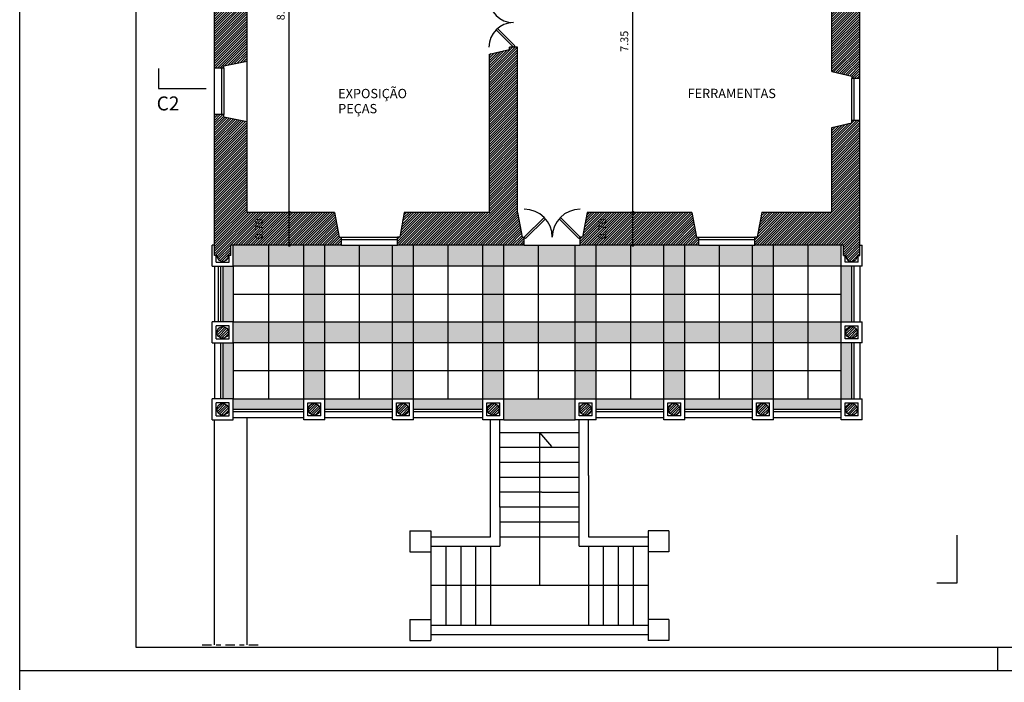
# Model space of a CAD drawing. Extents: x -576 to -518, y 132 to 526.
# Drawn here: x -576 to -555, y 429 to 443 of the extents above; entities that cross this region are included whole.
import ezdxf

# ---------------------------------------------------------------- set-up
doc = ezdxf.new("R2010")
doc.units = 0
doc.header["$LTSCALE"] = 0.4
doc.header["$MEASUREMENT"] = 0
doc.header["$PDMODE"] = 2
doc.linetypes.add('DASHDOT', pattern=[1, 0.5, -0.25, 0, -0.25])
doc.layers.get('0').update_dxf_attribs({"linetype": 'CONTINUOUS'})
doc.layers.get('DEFPOINTS').update_dxf_attribs({"linetype": 'CONTINUOUS'})
for name, color, linetype in [('010', 8, 'CONTINUOUS'), ('017', 7, 'CONTINUOUS'), ('025', 1, 'CONTINUOUS'), ('035', 3, 'CONTINUOUS'), ('050', 2, 'CONTINUOUS'), ('060', 5, 'CONTINUOUS'), ('COTAS', 7, 'CONTINUOUS'), ('P3D', 7, 'CONTINUOUS')]:
    doc.layers.add(name, color=color, linetype=linetype)
doc.styles.add('ROMANS', font='romans')
doc.dimstyles.new('NVMART', dxfattribs={"dimscale": 0, "dimtxt": 0.17, "dimasz": 0.07, "dimexe": 0.25, "dimexo": 0.25, "dimgap": 0.1, "dimtad": 1, "dimzin": 1, "dimdsep": 46, "dimtxsty": 'ROMANS', "dimblk1": 'DOT', "dimblk2": 'DOT', "dimsah": 1, "dimcen": 2.5, "dimclrt": 1, "dimadec": 0, "dimazin": 0, "dimtfac": 1, "dimtmove": 2, "dimatfit": 3, "dimldrblk": 'DOT', "dimfxl": 1, "dimtolj": 1, "dimarcsym": 0})
pattern_1 = [(45, (-562.161657, 452.747258), (-0.026516504, 0.026516504), [])]
pattern_2 = [(0, (-554.682822, 513.30279), (0.015625, 0.03125), [0, -0.03125])]

# ---------------------------------------------------------------- blocks, each defined once
blk = doc.blocks.new('_DOT')
at = {"color": 0, "linetype": 'ByBlock'}
blk.add_line((-0.5, 0), (-1, 0), dxfattribs=at)
at = {"color": 0, "linetype": 'ByBlock', "const_width": 0.5}
blk.add_lwpolyline([(-0.25, 0, 1), (0.25, 0, 1)], format="xyb", close=True, dxfattribs=at)
blk = doc.blocks.new('*D442')
at = {"layer": 'COTAS', "color": 0, "lineweight": -2, "transparency": 16777216}
blk.add_line((-563.006, 438.406), (-563.006, 438.966), dxfattribs=at)
at = {"layer": 'DEFPOINTS', "color": 0, "transparency": 16777216}
for p in [(-563.006, 439.036), (-563.006, 439.036), (-563.006, 438.336)]:
    blk.add_point(p, dxfattribs=at)
at = {"layer": 'COTAS', "color": 0, "lineweight": -2, "transparency": 16777216, "xscale": 0.07, "yscale": 0.07, "zscale": 0.07}
for p, rotation in [((-563.006, 439.036), 90), ((-563.006, 438.336), 270)]:
    blk.add_blockref('_DOT', p, dxfattribs=dict(at, rotation=rotation))
at = {"layer": 'COTAS', "color": 1, "transparency": 16777216, "insert": (-563.661, 438.686), "char_height": 0.17, "attachment_point": 5, "rotation": 90, "style": 'ROMANS'}
blk.add_mtext('\\A1;0.70', dxfattribs=at)
blk = doc.blocks.new('*D443')
at = {"layer": 'COTAS', "color": 0, "lineweight": -2, "transparency": 16777216}
blk.add_line((-570.382, 438.406), (-570.382, 438.966), dxfattribs=at)
at = {"layer": 'DEFPOINTS', "color": 0, "transparency": 16777216}
for p in [(-570.382, 439.036), (-570.382, 439.036), (-570.382, 438.336)]:
    blk.add_point(p, dxfattribs=at)
at = {"layer": 'COTAS', "color": 0, "lineweight": -2, "transparency": 16777216, "xscale": 0.07, "yscale": 0.07, "zscale": 0.07}
for p, rotation in [((-570.382, 439.036), 90), ((-570.382, 438.336), 270)]:
    blk.add_blockref('_DOT', p, dxfattribs=dict(at, rotation=rotation))
at = {"layer": 'COTAS', "color": 1, "transparency": 16777216, "insert": (-571.037, 438.686), "char_height": 0.17, "attachment_point": 5, "rotation": 90, "style": 'ROMANS'}
blk.add_mtext('\\A1;0.70', dxfattribs=at)
blk = doc.blocks.new('*D450')
at = {"layer": 'COTAS', "color": 0, "lineweight": -2, "transparency": 16777216}
blk.add_line((-563.006, 439.106), (-563.006, 446.316), dxfattribs=at)
at = {"layer": 'DEFPOINTS', "color": 0, "transparency": 16777216}
for p in [(-563.006, 446.386), (-563.006, 446.386), (-563.006, 439.036)]:
    blk.add_point(p, dxfattribs=at)
at = {"layer": 'COTAS', "color": 0, "lineweight": -2, "transparency": 16777216, "xscale": 0.07, "yscale": 0.07, "zscale": 0.07}
for p, rotation in [((-563.006, 446.386), 90), ((-563.006, 439.036), 270)]:
    blk.add_blockref('_DOT', p, dxfattribs=dict(at, rotation=rotation))
at = {"layer": 'COTAS', "color": 1, "transparency": 16777216, "insert": (-563.191, 442.711), "char_height": 0.17, "attachment_point": 5, "rotation": 90, "style": 'ROMANS'}
blk.add_mtext('\\A1;7.35', dxfattribs=at)
blk = doc.blocks.new('*D453')
at = {"layer": 'COTAS', "color": 0, "lineweight": -2, "transparency": 16777216}
blk.add_line((-570.382, 439.106), (-570.382, 447.666), dxfattribs=at)
at = {"layer": 'DEFPOINTS', "color": 0, "transparency": 16777216}
for p in [(-570.382, 447.736), (-570.382, 447.736), (-570.382, 439.036)]:
    blk.add_point(p, dxfattribs=at)
at = {"layer": 'COTAS', "color": 0, "lineweight": -2, "transparency": 16777216, "xscale": 0.07, "yscale": 0.07, "zscale": 0.07}
for p, rotation in [((-570.382, 447.736), 90), ((-570.382, 439.036), 270)]:
    blk.add_blockref('_DOT', p, dxfattribs=dict(at, rotation=rotation))
at = {"layer": 'COTAS', "color": 1, "transparency": 16777216, "insert": (-570.567, 443.386), "char_height": 0.17, "attachment_point": 5, "rotation": 90, "style": 'ROMANS'}
blk.add_mtext('\\A1;8.70', dxfattribs=at)

msp = doc.modelspace()

# ---------------------------------------------------------------- hatches: boundary and pattern name
at = {"layer": '010'}
h = msp.add_hatch(dxfattribs=at)
h.set_pattern_fill('ANSI31', color=256, scale=0.3, style=0)
h.set_pattern_definition(pattern_1)
h.paths.add_polyline_path([(-571.287, 456.832), (-571.987, 456.832), (-571.987, 453.486), (-571.787, 453.486), (-571.787, 453.536), (-571.287, 453.636), (-566.087, 453.636), (-566.087, 451.106), (-565.487, 451.106), (-565.487, 452.836), (-558.737, 452.836), (-558.737, 451.486), (-557.837, 451.486), (-557.837, 451.636), (-558.137, 451.636), (-558.137, 456.832), (-558.737, 456.832), (-558.737, 453.636), (-563.287, 453.636), (-563.287, 454.386), (-565.487, 454.386), (-565.487, 456.832), (-566.087, 456.832), (-566.087, 454.386), (-571.287, 454.386)])
h.paths.add_polyline_path([(-563.287, 456.832), (-563.887, 456.832), (-563.887, 455.386), (-563.287, 455.386)], flags=17)
h.paths.add_polyline_path([(-558.137, 449.586), (-557.837, 449.586), (-557.837, 449.736), (-558.737, 449.736), (-558.737, 446.986), (-564.187, 446.986), (-564.187, 446.386), (-558.737, 446.386), (-558.737, 445.261), (-558.307, 445.161), (-558.307, 445.111), (-558.137, 445.111)])
h.paths.add_polyline_path([(-558.737, 442.061), (-558.307, 441.961), (-558.307, 441.911), (-558.137, 441.911), (-558.137, 444.211), (-558.307, 444.211), (-558.307, 444.161), (-558.737, 444.061)])
h.paths.add_polyline_path([(-558.137, 441.011), (-558.307, 441.011), (-558.307, 440.961), (-558.737, 440.861), (-558.737, 439.036), (-560.242, 439.036), (-560.342, 438.506), (-560.392, 438.506), (-560.392, 438.336), (-558.487, 438.336), (-558.487, 438.111), (-558.437, 438.111, 1), (-558.187, 438.111), (-558.137, 438.111)])
h.paths.add_polyline_path([(-563.987, 439.036), (-564.087, 438.506), (-564.137, 438.506), (-564.137, 438.336), (-561.592, 438.336), (-561.592, 438.506), (-561.642, 438.506), (-561.742, 439.036)])
h.paths.add_polyline_path([(-566.087, 439.036), (-567.913, 439.036), (-568.013, 438.506), (-568.063, 438.506), (-568.063, 438.336), (-565.337, 438.336), (-565.337, 438.506), (-565.387, 438.506), (-565.487, 439.036), (-565.487, 442.586), (-565.657, 442.586), (-565.657, 442.536), (-566.087, 442.436)])
h.paths.add_polyline_path([(-571.287, 439.036), (-571.287, 440.986), (-571.787, 441.086), (-571.787, 441.136), (-571.987, 441.136), (-571.987, 438.111), (-571.937, 438.111, 1), (-571.687, 438.111), (-571.637, 438.111), (-571.637, 438.336), (-569.263, 438.336), (-569.263, 438.506), (-569.313, 438.506), (-569.413, 439.036)])
h.paths.add_polyline_path([(-571.287, 444.686), (-571.787, 444.786), (-571.787, 444.836), (-571.987, 444.836), (-571.987, 442.136), (-571.787, 442.136), (-571.787, 442.186), (-571.287, 442.286)])
h.paths.add_polyline_path([(-571.987, 445.836), (-571.787, 445.836), (-571.787, 445.886), (-571.287, 445.986), (-571.287, 447.736), (-569.162, 447.736), (-569.162, 448.336), (-571.287, 448.336), (-571.287, 448.386), (-571.787, 448.486), (-571.787, 448.536), (-571.987, 448.536)])
h.paths.add_polyline_path([(-567.762, 448.336), (-567.762, 447.736), (-566.087, 447.736), (-566.087, 445.536), (-565.657, 445.436), (-565.657, 445.386), (-565.487, 445.386), (-565.487, 448.336)])
h.paths.add_polyline_path([(-566.087, 449.956), (-566.087, 449.556), (-565.487, 449.556), (-565.487, 449.956)])
h.paths.add_polyline_path([(-565.487, 444.336), (-565.657, 444.336), (-565.657, 444.286), (-566.087, 444.186), (-566.087, 443.786), (-565.657, 443.686), (-565.657, 443.636), (-565.487, 443.636)])
h.paths.add_polyline_path([(-571.287, 452.336), (-571.787, 452.436), (-571.787, 452.486), (-571.987, 452.486), (-571.987, 449.986), (-571.787, 449.986), (-571.787, 450.036), (-571.287, 450.136)])
h.paths.add_polyline_path([(-558.721, 452.517), (-558.153, 452.517), (-558.153, 452.277), (-558.721, 452.277)], flags=24)
h.paths.add_polyline_path([(-563.126, 446.402), (-563.126, 446.969), (-562.886, 446.969), (-562.886, 446.402)], flags=24)
h.paths.add_polyline_path([(-558.721, 444.089), (-558.153, 444.089), (-558.153, 443.849), (-558.721, 443.849)], flags=25)
h.paths.add_polyline_path([(-563.126, 438.402), (-563.126, 438.969), (-562.886, 438.969), (-562.886, 438.402)], flags=24)
h.paths.add_polyline_path([(-570.502, 438.402), (-570.502, 438.969), (-570.262, 438.969), (-570.262, 438.402)], flags=24)
h.paths.add_polyline_path([(-571.921, 444.089), (-571.353, 444.089), (-571.353, 443.849), (-571.921, 443.849)], flags=24)
h.paths.add_polyline_path([(-570.502, 447.752), (-570.502, 448.319), (-570.262, 448.319), (-570.262, 447.752)], flags=24)
h.paths.add_polyline_path([(-566.071, 444.089), (-565.503, 444.089), (-565.503, 443.849), (-566.071, 443.849)], flags=24)
h.paths.add_polyline_path([(-571.921, 450.506), (-571.353, 450.506), (-571.353, 450.266), (-571.921, 450.266)], flags=24)
h = msp.add_hatch(dxfattribs=at)
h.set_pattern_fill('DOTS', color=256, scale=0.5, style=0)
h.set_pattern_definition([(0, (-196.100045, 361.949483), (0.015625, 0.03125), [0, -0.03125])])
h.paths.add_polyline_path([(-569.623, 437.886), (-569.623, 438.336), (-570.073, 438.336), (-570.073, 437.886)])
h.paths.add_polyline_path([(-569.623, 437.886), (-570.073, 437.886), (-570.073, 437.286), (-569.623, 437.286)])
h.paths.add_polyline_path([(-569.623, 437.286), (-570.073, 437.286), (-570.073, 436.686), (-569.623, 436.686)])
h.paths.add_polyline_path([(-570.073, 436.686), (-570.073, 436.236), (-569.623, 436.236), (-569.623, 436.686)])
h.paths.add_polyline_path([(-569.623, 436.236), (-570.073, 436.236), (-570.073, 435.636), (-569.623, 435.636)])
h.paths.add_polyline_path([(-569.623, 435.636), (-570.073, 435.636), (-570.073, 435.036), (-569.623, 435.036)])
h.paths.add_polyline_path([(-571.587, 436.686), (-571.587, 436.236), (-570.819, 436.236), (-570.819, 436.686)])
h.paths.add_polyline_path([(-570.819, 436.686), (-570.819, 436.236), (-570.073, 436.236), (-570.073, 436.686)])
h.paths.add_polyline_path([(-569.623, 436.686), (-569.623, 436.236), (-568.876, 436.236), (-568.876, 436.686)])
h.paths.add_polyline_path([(-568.169, 436.236), (-568.169, 436.686), (-568.876, 436.686), (-568.876, 436.236)])
h.paths.add_polyline_path([(-568.169, 436.236), (-567.719, 436.236), (-567.719, 436.686), (-568.169, 436.686)])
h.paths.add_polyline_path([(-567.719, 436.236), (-566.973, 436.236), (-566.973, 436.686), (-567.719, 436.686)])
h.paths.add_polyline_path([(-566.973, 436.686), (-566.973, 436.236), (-566.227, 436.236), (-566.227, 436.686)])
h.paths.add_polyline_path([(-566.227, 436.236), (-565.777, 436.236), (-565.777, 436.686), (-566.227, 436.686)])
h.paths.add_polyline_path([(-565.777, 436.686), (-565.777, 436.236), (-565.031, 436.236), (-565.031, 436.686)])
h.paths.add_polyline_path([(-564.247, 436.236), (-564.247, 436.686), (-565.031, 436.686), (-565.031, 436.236)])
h.paths.add_polyline_path([(-564.247, 436.236), (-563.797, 436.236), (-563.797, 436.686), (-564.247, 436.686)])
h.paths.add_polyline_path([(-563.797, 436.686), (-563.797, 436.236), (-563.051, 436.236), (-563.051, 436.686)])
h.paths.add_polyline_path([(-562.344, 436.236), (-562.344, 436.686), (-563.051, 436.686), (-563.051, 436.236)])
h.paths.add_polyline_path([(-562.344, 436.236), (-561.894, 436.236), (-561.894, 436.686), (-562.344, 436.686)])
h.paths.add_polyline_path([(-561.147, 436.236), (-561.147, 436.686), (-561.894, 436.686), (-561.894, 436.236)])
h.paths.add_polyline_path([(-561.147, 436.686), (-561.147, 436.236), (-560.44, 436.236), (-560.44, 436.686)])
h.paths.add_polyline_path([(-559.99, 436.686), (-560.44, 436.686), (-560.44, 436.236), (-559.99, 436.236)])
h.paths.add_polyline_path([(-559.99, 436.686), (-559.99, 436.236), (-559.244, 436.236), (-559.244, 436.686)])
h.paths.add_polyline_path([(-558.537, 436.686), (-559.244, 436.686), (-559.244, 436.236), (-558.537, 436.236)])
h.paths.add_polyline_path([(-558.412, 437.886), (-558.537, 437.886), (-558.537, 436.686), (-558.412, 436.686)])
h.paths.add_polyline_path([(-559.99, 437.286), (-560.44, 437.286), (-560.44, 436.686), (-559.99, 436.686)])
h.paths.add_polyline_path([(-559.99, 437.286), (-559.99, 437.886), (-560.44, 437.886), (-560.44, 437.286)])
h.paths.add_polyline_path([(-559.99, 437.886), (-559.99, 438.336), (-560.392, 438.336), (-560.44, 438.336), (-560.44, 437.886)])
h.paths.add_polyline_path([(-560.44, 436.236), (-560.44, 435.636), (-559.99, 435.636), (-559.99, 436.236)])
h.paths.add_polyline_path([(-559.99, 435.636), (-560.44, 435.636), (-560.44, 435.036), (-559.99, 435.036)])
h.paths.add_polyline_path([(-562.344, 435.036), (-561.894, 435.036), (-561.894, 435.636), (-562.344, 435.636)])
h.paths.add_polyline_path([(-562.344, 435.636), (-561.894, 435.636), (-561.894, 436.236), (-562.344, 436.236)])
h.paths.add_polyline_path([(-562.344, 436.686), (-561.894, 436.686), (-561.894, 437.286), (-562.344, 437.286)])
h.paths.add_polyline_path([(-562.344, 437.286), (-561.894, 437.286), (-561.894, 437.886), (-562.344, 437.886)])
h.paths.add_polyline_path([(-562.344, 437.886), (-561.894, 437.886), (-561.894, 438.336), (-562.344, 438.336)])
h.paths.add_polyline_path([(-564.247, 435.636), (-564.247, 435.036), (-563.797, 435.036), (-563.797, 435.636)])
h.paths.add_polyline_path([(-563.797, 436.236), (-564.247, 436.236), (-564.247, 435.636), (-563.797, 435.636)])
h.paths.add_polyline_path([(-563.797, 436.686), (-563.797, 437.286), (-564.247, 437.286), (-564.247, 436.686)])
h.paths.add_polyline_path([(-563.797, 437.286), (-563.797, 437.886), (-564.247, 437.886), (-564.247, 437.286)])
h.paths.add_polyline_path([(-563.797, 438.336), (-564.137, 438.336), (-564.247, 438.336), (-564.247, 437.886), (-563.797, 437.886)])
h.paths.add_polyline_path([(-571.587, 438.336), (-571.587, 437.886), (-570.819, 437.886), (-570.819, 438.336)])
h.paths.add_polyline_path([(-570.819, 438.336), (-570.819, 437.886), (-570.073, 437.886), (-570.073, 438.336)])
h.paths.add_polyline_path([(-569.623, 437.886), (-568.876, 437.886), (-568.876, 438.336), (-569.263, 438.336), (-569.623, 438.336)])
h.paths.add_polyline_path([(-568.876, 438.336), (-568.876, 437.886), (-568.169, 437.886), (-568.169, 438.336)])
h.paths.add_polyline_path([(-568.169, 437.886), (-567.719, 437.886), (-567.719, 438.336), (-568.063, 438.336), (-568.169, 438.336)])
h.paths.add_polyline_path([(-567.719, 438.336), (-567.719, 437.886), (-566.973, 437.886), (-566.973, 438.336)])
h.paths.add_polyline_path([(-566.973, 438.336), (-566.973, 437.886), (-566.227, 437.886), (-566.227, 438.336)])
h.paths.add_polyline_path([(-566.227, 437.886), (-565.777, 437.886), (-565.777, 438.336), (-566.227, 438.336)])
h.paths.add_polyline_path([(-565.777, 437.886), (-565.031, 437.886), (-565.031, 438.336), (-565.337, 438.336), (-565.777, 438.336)])
h.paths.add_polyline_path([(-565.031, 438.336), (-565.031, 437.886), (-564.247, 437.886), (-564.247, 438.336)])
h.paths.add_polyline_path([(-563.797, 438.336), (-563.797, 437.886), (-563.051, 437.886), (-563.051, 438.336)])
h.paths.add_polyline_path([(-562.344, 437.886), (-562.344, 438.336), (-563.051, 438.336), (-563.051, 437.886)])
h.paths.add_polyline_path([(-561.894, 437.886), (-561.147, 437.886), (-561.147, 438.336), (-561.592, 438.336), (-561.894, 438.336)])
h.paths.add_polyline_path([(-560.44, 437.886), (-560.44, 438.336), (-561.147, 438.336), (-561.147, 437.886)])
h.paths.add_polyline_path([(-559.99, 438.336), (-559.99, 437.886), (-559.244, 437.886), (-559.244, 438.336)])
h.paths.add_polyline_path([(-558.537, 437.886), (-558.537, 438.336), (-559.244, 438.336), (-559.244, 437.886)])
h.paths.add_polyline_path([(-567.719, 435.636), (-568.169, 435.636), (-568.169, 435.036), (-567.719, 435.036)])
h.paths.add_polyline_path([(-567.719, 436.236), (-568.169, 436.236), (-568.169, 435.636), (-567.719, 435.636)])
h.paths.add_polyline_path([(-568.169, 436.686), (-567.719, 436.686), (-567.719, 437.286), (-568.169, 437.286)])
h.paths.add_polyline_path([(-567.719, 437.286), (-567.719, 437.886), (-568.169, 437.886), (-568.169, 437.286)])
h.paths.add_polyline_path([(-566.227, 435.036), (-565.777, 435.036), (-565.777, 435.636), (-566.227, 435.636)])
h.paths.add_polyline_path([(-565.777, 435.636), (-565.777, 436.236), (-566.227, 436.236), (-566.227, 435.636)])
h.paths.add_polyline_path([(-566.227, 436.686), (-565.777, 436.686), (-565.777, 437.286), (-566.227, 437.286)])
h.paths.add_polyline_path([(-565.777, 437.286), (-565.777, 437.886), (-566.227, 437.886), (-566.227, 437.286)])
h.paths.add_polyline_path([(-566.227, 434.911), (-566.227, 435.036), (-567.719, 435.036), (-567.719, 434.911)])
h.paths.add_polyline_path([(-568.169, 434.911), (-568.169, 435.036), (-569.623, 435.036), (-569.623, 434.911)])
h.paths.add_polyline_path([(-570.073, 434.911), (-570.073, 435.036), (-571.587, 435.036), (-571.587, 434.911)])
h.paths.add_polyline_path([(-571.587, 436.236), (-571.712, 436.236), (-571.712, 435.036), (-571.587, 435.036)])
h.paths.add_polyline_path([(-571.712, 436.686), (-571.587, 436.686), (-571.587, 437.886), (-571.712, 437.886)])
h.paths.add_polyline_path([(-563.797, 435.036), (-563.797, 434.911), (-562.344, 434.911), (-562.344, 435.036)])
h.paths.add_polyline_path([(-561.894, 435.036), (-561.894, 434.911), (-560.44, 434.911), (-560.44, 435.036)])
h.paths.add_polyline_path([(-564.247, 434.586), (-564.247, 435.036), (-565.777, 435.036), (-565.777, 434.586)])
h.paths.add_polyline_path([(-558.537, 434.911), (-558.537, 435.036), (-559.99, 435.036), (-559.99, 434.911)])
h.paths.add_polyline_path([(-558.537, 435.036), (-558.412, 435.036), (-558.412, 436.236), (-558.537, 436.236)])
h = msp.add_hatch(dxfattribs=at)
h.set_pattern_fill('DOTS', color=256, scale=0.5, style=0)
h.set_pattern_definition(pattern_2)
h.paths.add_polyline_path([(-571.812, 436.686), (-571.712, 436.686), (-571.712, 437.886), (-571.812, 437.886)])
h.paths.add_polyline_path([(-571.712, 436.236), (-571.812, 436.236), (-571.812, 435.036), (-571.712, 435.036)])
h.paths.add_polyline_path([(-570.073, 434.811), (-570.073, 434.911), (-571.587, 434.911), (-571.587, 434.811)])
h = msp.add_hatch(dxfattribs=at)
h.set_pattern_fill('DOTS', color=256, scale=0.5, style=0)
h.set_pattern_definition(pattern_2)
h.paths.add_polyline_path([(-563.797, 434.911), (-563.797, 434.811), (-562.344, 434.811), (-562.344, 434.911)])
h.paths.add_polyline_path([(-560.44, 434.811), (-560.44, 434.911), (-561.894, 434.911), (-561.894, 434.811)])
h.paths.add_polyline_path([(-559.99, 434.911), (-559.99, 434.811), (-558.537, 434.811), (-558.537, 434.911)])
h.paths.add_polyline_path([(-558.412, 435.036), (-558.312, 435.036), (-558.312, 436.236), (-558.412, 436.236)])
h.paths.add_polyline_path([(-558.312, 437.886), (-558.412, 437.886), (-558.412, 436.686), (-558.312, 436.686)])
h = msp.add_hatch(dxfattribs=at)
h.set_pattern_fill('ANSI31', color=256, scale=0.3, style=0)
h.set_pattern_definition(pattern_1)
h.paths.add_polyline_path([(-571.687, 436.461, 1), (-571.937, 436.461, 1)])
h.paths.add_polyline_path([(-571.937, 434.811, 1), (-571.687, 434.811, 1)])
h.paths.add_polyline_path([(-569.973, 434.811, 1), (-569.723, 434.811, 1)])
h.paths.add_polyline_path([(-567.819, 434.811, 1), (-568.069, 434.811, 1)])
h.paths.add_polyline_path([(-566.127, 434.811, 1), (-565.877, 434.811, 1)])
h.paths.add_polyline_path([(-563.897, 434.811, 1), (-564.147, 434.811, 1)])
h.paths.add_polyline_path([(-562.244, 434.811, 1), (-561.994, 434.811, 1)])
h.paths.add_polyline_path([(-560.09, 434.811, 1), (-560.34, 434.811, 1)])
h.paths.add_polyline_path([(-558.437, 434.811, 1), (-558.187, 434.811, 1)])
h.paths.add_polyline_path([(-558.437, 436.461, 1), (-558.187, 436.461, 1)])
h = msp.add_hatch(dxfattribs=at)
h.set_pattern_fill('DOTS', color=256, scale=0.5, style=0)
h.set_pattern_definition(pattern_2)
h.paths.add_polyline_path([(-567.719, 434.911), (-567.719, 434.811), (-566.227, 434.811), (-566.227, 434.911)])
h.paths.add_polyline_path([(-569.623, 434.911), (-569.623, 434.811), (-568.169, 434.811), (-568.169, 434.911)])

# ---------------------------------------------------------------- linework, layer by layer
for p, q in [((-570.819, 435.036), (-570.819, 438.336)), ((-570.073, 435.036), (-570.073, 438.336)), ((-569.623, 435.036), (-569.623, 438.336)), ((-568.876, 435.036), (-568.876, 438.336)), ((-568.169, 435.036), (-568.169, 438.336)), ((-567.719, 435.036), (-567.719, 438.336)), ((-566.973, 435.036), (-566.973, 438.336)), ((-566.227, 435.036), (-566.227, 438.336)), ((-565.777, 435.036), (-565.777, 438.336)), ((-565.031, 435.036), (-565.031, 438.336)), ((-564.247, 435.036), (-564.247, 438.336)), ((-563.797, 435.036), (-563.797, 438.336)), ((-563.051, 435.036), (-563.051, 438.336)), ((-562.344, 435.036), (-562.344, 438.336)), ((-561.894, 435.036), (-561.894, 438.336)), ((-561.147, 435.036), (-561.147, 438.336)), ((-560.44, 435.036), (-560.44, 438.336)), ((-559.99, 435.036), (-559.99, 438.336)), ((-559.244, 435.036), (-559.244, 438.336)), ((-558.537, 437.886), (-571.587, 437.886)), ((-571.587, 437.886), (-571.587, 436.686)), ((-558.537, 436.686), (-558.537, 437.886)), ((-571.587, 437.286), (-558.537, 437.286)), ((-571.587, 436.686), (-558.537, 436.686)), ((-558.537, 436.236), (-571.587, 436.236)), ((-571.587, 436.236), (-571.587, 435.036)), ((-558.537, 435.036), (-558.537, 436.236)), ((-558.537, 435.636), (-571.587, 435.636)), ((-571.587, 435.036), (-570.073, 435.036)), ((-569.623, 435.036), (-568.169, 435.036)), ((-567.719, 435.036), (-566.227, 435.036)), ((-565.777, 435.036), (-564.247, 435.036)), ((-563.797, 435.036), (-562.344, 435.036)), ((-561.894, 435.036), (-560.44, 435.036)), ((-559.99, 435.036), (-558.537, 435.036)), ((-565.777, 434.586), (-564.247, 434.586))]:
    msp.add_line(p, q, dxfattribs=at)
at = {"layer": '017'}
for p, q in [((-565.572, 442.586), (-565.943, 442.957)), ((-565.544, 442.614), (-565.914, 442.984)), ((-565.572, 442.586), (-565.544, 442.614)), ((-571.287, 440.986), (-571.287, 442.286)), ((-565.337, 438.506), (-564.913, 438.93)), ((-565.309, 438.477), (-564.885, 438.901)), ((-564.165, 438.477), (-564.588, 438.901)), ((-564.137, 438.506), (-564.561, 438.93)), ((-565.337, 438.506), (-565.309, 438.477)), ((-564.137, 438.506), (-564.165, 438.477)), ((-572.037, 437.886), (-572.037, 438.336)), ((-571.987, 438.336), (-572.037, 438.336)), ((-571.587, 437.886), (-571.587, 438.336)), ((-558.537, 437.886), (-558.537, 438.336)), ((-558.137, 438.336), (-558.087, 438.336)), ((-558.087, 437.886), (-558.087, 438.336)), ((-571.952, 437.971), (-571.952, 438.111)), ((-571.952, 437.971), (-571.672, 437.971)), ((-571.672, 437.971), (-571.672, 438.111)), ((-558.452, 437.971), (-558.452, 438.111)), ((-558.172, 437.971), (-558.452, 437.971)), ((-558.172, 437.971), (-558.172, 438.111)), ((-572.037, 437.886), (-571.587, 437.886)), ((-571.987, 437.886), (-571.987, 436.686)), ((-571.912, 437.886), (-571.912, 436.686)), ((-571.862, 437.886), (-571.862, 436.686)), ((-571.812, 437.886), (-571.812, 436.686)), ((-558.087, 437.886), (-558.537, 437.886)), ((-558.312, 437.886), (-558.312, 436.686)), ((-558.262, 437.886), (-558.262, 436.686)), ((-558.137, 437.886), (-558.137, 436.686)), ((-571.587, 436.686), (-572.037, 436.686)), ((-572.037, 436.236), (-572.037, 436.686)), ((-571.587, 436.236), (-571.587, 436.686)), ((-558.537, 436.236), (-558.537, 436.686)), ((-558.537, 436.686), (-558.087, 436.686)), ((-558.087, 436.236), (-558.087, 436.686)), ((-571.952, 436.321), (-571.952, 436.601)), ((-571.672, 436.601), (-571.952, 436.601)), ((-571.672, 436.321), (-571.672, 436.601)), ((-558.452, 436.321), (-558.452, 436.601)), ((-558.452, 436.601), (-558.172, 436.601)), ((-558.172, 436.321), (-558.172, 436.601)), ((-571.952, 436.321), (-571.672, 436.321)), ((-558.172, 436.321), (-558.452, 436.321)), ((-572.037, 436.236), (-571.587, 436.236)), ((-571.987, 436.236), (-571.987, 435.036)), ((-571.862, 436.236), (-571.862, 435.036)), ((-571.812, 436.236), (-571.812, 435.036)), ((-558.087, 436.236), (-558.537, 436.236)), ((-558.312, 436.236), (-558.312, 435.036)), ((-558.262, 436.236), (-558.262, 435.036)), ((-558.137, 436.236), (-558.137, 435.036)), ((-572.037, 434.586), (-572.037, 435.036)), ((-571.587, 435.036), (-572.037, 435.036)), ((-571.587, 434.586), (-571.587, 435.036)), ((-570.073, 434.586), (-570.073, 435.036)), ((-570.073, 435.036), (-569.623, 435.036)), ((-569.623, 434.586), (-569.623, 435.036)), ((-568.169, 434.586), (-568.169, 435.036)), ((-568.169, 435.036), (-567.719, 435.036)), ((-567.719, 434.586), (-567.719, 435.036)), ((-566.227, 434.586), (-566.227, 435.036)), ((-566.227, 435.036), (-565.777, 435.036)), ((-565.777, 434.586), (-565.777, 435.036)), ((-564.247, 434.586), (-564.247, 435.036)), ((-564.247, 435.036), (-563.797, 435.036)), ((-563.797, 434.586), (-563.797, 435.036)), ((-562.344, 434.586), (-562.344, 435.036)), ((-562.344, 435.036), (-561.894, 435.036)), ((-561.894, 434.586), (-561.894, 435.036)), ((-560.44, 434.586), (-560.44, 435.036)), ((-560.44, 435.036), (-559.99, 435.036)), ((-559.99, 434.586), (-559.99, 435.036)), ((-558.537, 434.586), (-558.537, 435.036)), ((-558.537, 435.036), (-558.087, 435.036)), ((-558.087, 434.586), (-558.087, 435.036)), ((-571.952, 434.671), (-571.952, 434.951)), ((-571.672, 434.951), (-571.952, 434.951)), ((-571.672, 434.671), (-571.672, 434.951)), ((-571.587, 434.811), (-570.073, 434.811)), ((-569.988, 434.671), (-569.988, 434.951)), ((-569.988, 434.951), (-569.708, 434.951)), ((-569.708, 434.671), (-569.708, 434.951)), ((-569.623, 434.811), (-568.169, 434.811)), ((-568.084, 434.671), (-568.084, 434.951)), ((-568.084, 434.951), (-567.804, 434.951)), ((-567.804, 434.671), (-567.804, 434.951)), ((-567.719, 434.811), (-566.227, 434.811)), ((-566.142, 434.671), (-566.142, 434.951)), ((-566.142, 434.951), (-565.862, 434.951)), ((-565.862, 434.671), (-565.862, 434.951)), ((-564.162, 434.671), (-564.162, 434.951)), ((-564.162, 434.951), (-563.882, 434.951)), ((-563.882, 434.671), (-563.882, 434.951)), ((-563.797, 434.811), (-562.344, 434.811)), ((-562.259, 434.671), (-562.259, 434.951)), ((-562.259, 434.951), (-561.979, 434.951)), ((-561.979, 434.671), (-561.979, 434.951)), ((-561.894, 434.811), (-560.44, 434.811)), ((-560.355, 434.671), (-560.355, 434.951)), ((-560.355, 434.951), (-560.075, 434.951)), ((-560.075, 434.671), (-560.075, 434.951)), ((-559.99, 434.811), (-558.537, 434.811)), ((-558.452, 434.671), (-558.452, 434.951)), ((-558.452, 434.951), (-558.172, 434.951)), ((-558.172, 434.671), (-558.172, 434.951)), ((-572.037, 434.586), (-571.587, 434.586)), ((-571.952, 434.671), (-571.672, 434.671)), ((-571.587, 434.761), (-570.073, 434.761)), ((-571.587, 434.636), (-570.073, 434.636)), ((-569.623, 434.586), (-570.073, 434.586)), ((-569.708, 434.671), (-569.988, 434.671)), ((-569.623, 434.761), (-568.169, 434.761)), ((-569.623, 434.636), (-568.169, 434.636)), ((-567.719, 434.586), (-568.169, 434.586)), ((-567.804, 434.671), (-568.084, 434.671)), ((-567.719, 434.761), (-566.227, 434.761)), ((-567.719, 434.636), (-566.227, 434.636)), ((-565.777, 434.586), (-566.227, 434.586)), ((-565.862, 434.671), (-566.142, 434.671)), ((-566.062, 432.643), (-566.062, 434.586)), ((-565.862, 432.714), (-565.862, 434.586)), ((-563.797, 434.586), (-564.247, 434.586)), ((-563.882, 434.671), (-564.162, 434.671)), ((-564.162, 431.876), (-564.162, 434.586)), ((-563.962, 433.39), (-563.962, 434.586)), ((-563.797, 434.761), (-562.344, 434.761)), ((-563.797, 434.636), (-562.344, 434.636)), ((-561.894, 434.586), (-562.344, 434.586)), ((-561.979, 434.671), (-562.259, 434.671)), ((-561.894, 434.761), (-560.44, 434.761)), ((-561.894, 434.636), (-560.44, 434.636)), ((-559.99, 434.586), (-560.44, 434.586)), ((-560.075, 434.671), (-560.355, 434.671)), ((-559.99, 434.761), (-558.537, 434.761)), ((-559.99, 434.636), (-558.537, 434.636)), ((-558.087, 434.586), (-558.537, 434.586)), ((-558.172, 434.671), (-558.452, 434.671)), ((-563.962, 433.39), (-563.962, 432.076)), ((-565.862, 432.714), (-565.862, 431.876)), ((-566.062, 432.076), (-566.062, 432.643)), ((-567.792, 432.201), (-567.792, 431.751)), ((-567.792, 432.201), (-567.342, 432.201)), ((-567.342, 432.201), (-567.342, 429.851)), ((-567.342, 432.076), (-566.062, 432.076)), ((-563.962, 432.076), (-562.682, 432.076)), ((-562.682, 432.201), (-562.682, 429.851)), ((-562.232, 432.201), (-562.682, 432.201)), ((-562.232, 432.201), (-562.232, 431.751)), ((-567.342, 431.876), (-565.862, 431.876)), ((-564.162, 431.876), (-562.682, 431.876)), ((-567.792, 431.751), (-567.342, 431.751)), ((-562.232, 431.751), (-562.682, 431.751)), ((-567.792, 430.301), (-567.792, 429.851)), ((-567.792, 430.301), (-567.342, 430.301)), ((-567.342, 430.176), (-562.682, 430.176)), ((-562.232, 430.301), (-562.682, 430.301)), ((-562.232, 430.301), (-562.232, 429.851)), ((-567.342, 429.976), (-562.682, 429.976)), ((-567.792, 429.851), (-567.342, 429.851)), ((-562.232, 429.851), (-562.682, 429.851))]:
    msp.add_line(p, q, dxfattribs=at)
for centre, radius, start, end in [((-565.572, 443.636), 0.525, 180, 270), ((-565.572, 442.586), 0.525, 90, 180), ((-565.337, 438.506), 0.6, 0, 90), ((-564.137, 438.506), 0.6, 90, 180)]:
    msp.add_arc(centre, radius, start, end, dxfattribs=at)
at = {"layer": '025'}
for p, q in [((-571.987, 441.136), (-571.987, 442.136)), ((-571.837, 442.136), (-571.837, 441.136)), ((-571.787, 442.136), (-571.787, 441.136)), ((-558.307, 441.011), (-558.307, 441.911)), ((-558.257, 441.011), (-558.257, 441.911)), ((-558.137, 441.011), (-558.137, 441.911)), ((-569.263, 438.506), (-568.063, 438.506)), ((-569.263, 438.456), (-568.063, 438.456)), ((-561.592, 438.506), (-560.392, 438.506)), ((-561.592, 438.456), (-560.392, 438.456)), ((-569.263, 438.336), (-568.063, 438.336)), ((-565.337, 438.336), (-564.137, 438.336)), ((-561.592, 438.336), (-560.392, 438.336)), ((-565.862, 434.316), (-564.162, 434.316)), ((-565.014, 434.311), (-564.751, 434.011)), ((-565.012, 434.312), (-565.012, 431.026)), ((-565.862, 433.996), (-564.162, 433.996)), ((-565.862, 433.676), (-564.162, 433.676)), ((-565.862, 433.356), (-564.162, 433.356)), ((-564.959, 433.036), (-565.862, 433.036)), ((-564.959, 433.036), (-564.162, 433.036)), ((-565.862, 432.716), (-564.162, 432.716)), ((-565.862, 432.396), (-564.162, 432.396)), ((-565.862, 432.076), (-564.162, 432.076)), ((-567.022, 431.876), (-567.022, 430.176)), ((-566.702, 431.876), (-566.702, 430.176)), ((-566.382, 431.876), (-566.382, 430.176)), ((-566.062, 431.876), (-566.062, 430.176)), ((-563.962, 431.876), (-563.962, 430.176)), ((-563.642, 431.876), (-563.642, 430.176)), ((-563.322, 431.876), (-563.322, 430.176)), ((-563.002, 431.876), (-563.002, 430.176)), ((-562.682, 431.876), (-562.682, 430.176)), ((-562.682, 431.026), (-567.342, 431.026))]:
    msp.add_line(p, q, dxfattribs=at)
at = {"layer": '050'}
for p, q in [((-573.67, 429.701), (-573.67, 458.401)), ((-571.987, 442.136), (-571.987, 444.836)), ((-571.287, 442.286), (-571.287, 444.686)), ((-558.137, 441.911), (-558.137, 444.211)), ((-558.737, 442.061), (-558.737, 444.061)), ((-566.087, 442.436), (-565.657, 442.536)), ((-566.087, 439.036), (-566.087, 442.436)), ((-565.657, 442.536), (-565.657, 442.586)), ((-565.487, 442.586), (-565.657, 442.586)), ((-565.487, 439.036), (-565.487, 442.586)), ((-571.787, 442.186), (-571.287, 442.286)), ((-571.787, 442.136), (-571.787, 442.186)), ((-571.787, 442.136), (-571.787, 442.186)), ((-571.787, 442.136), (-571.987, 442.136)), ((-558.737, 442.061), (-558.307, 441.961)), ((-558.307, 441.961), (-558.307, 441.911)), ((-558.137, 441.911), (-558.307, 441.911)), ((-571.987, 438.111), (-571.987, 441.136)), ((-571.787, 441.136), (-571.987, 441.136)), ((-571.787, 441.086), (-571.787, 441.136)), ((-571.787, 441.086), (-571.287, 440.986)), ((-571.287, 439.036), (-571.287, 440.986)), ((-558.737, 440.861), (-558.307, 440.961)), ((-558.137, 441.011), (-558.307, 441.011)), ((-558.307, 440.961), (-558.307, 441.011)), ((-558.137, 438.111), (-558.137, 441.011)), ((-558.737, 439.036), (-558.737, 440.861)), ((-569.413, 439.036), (-571.287, 439.036)), ((-569.413, 439.036), (-569.313, 438.506)), ((-567.913, 439.036), (-568.013, 438.506)), ((-566.087, 439.036), (-567.913, 439.036)), ((-565.487, 439.036), (-565.387, 438.506)), ((-563.987, 439.036), (-564.087, 438.506)), ((-561.742, 439.036), (-563.987, 439.036)), ((-561.742, 439.036), (-561.642, 438.506)), ((-560.242, 439.036), (-560.342, 438.506)), ((-558.737, 439.036), (-560.242, 439.036)), ((-569.313, 438.506), (-569.263, 438.506)), ((-569.263, 438.336), (-569.263, 438.506)), ((-568.013, 438.506), (-568.063, 438.506)), ((-568.063, 438.336), (-568.063, 438.506)), ((-565.387, 438.506), (-565.337, 438.506)), ((-565.337, 438.336), (-565.337, 438.506)), ((-564.087, 438.506), (-564.137, 438.506)), ((-564.137, 438.336), (-564.137, 438.506)), ((-561.642, 438.506), (-561.592, 438.506)), ((-561.592, 438.336), (-561.592, 438.506)), ((-560.342, 438.506), (-560.392, 438.506)), ((-560.392, 438.336), (-560.392, 438.506)), ((-571.637, 438.111), (-571.637, 438.336)), ((-569.263, 438.336), (-571.637, 438.336)), ((-565.337, 438.336), (-568.063, 438.336)), ((-561.592, 438.336), (-564.137, 438.336)), ((-558.487, 438.336), (-560.392, 438.336)), ((-558.487, 438.111), (-558.487, 438.336)), ((-571.937, 438.111), (-571.987, 438.111)), ((-571.637, 438.111), (-571.687, 438.111)), ((-558.487, 438.111), (-558.437, 438.111)), ((-558.187, 438.111), (-558.137, 438.111)), ((-571.987, 429.754), (-571.987, 434.586)), ((-571.287, 429.754), (-571.287, 434.636)), ((-518.67, 429.701), (-573.67, 429.701)), ((-555.17, 429.201), (-555.17, 429.701))]:
    msp.add_line(p, q, dxfattribs=at)
at = {"layer": '050', "linetype": 'DASHDOT'}
msp.add_line((-572.252, 429.754), (-571.026, 429.754), dxfattribs=at)
at = {"layer": '050'}
for centre in [(-571.812, 436.461), (-558.312, 436.461), (-571.812, 434.811), (-569.848, 434.811), (-567.944, 434.811), (-566.002, 434.811), (-564.022, 434.811), (-562.119, 434.811), (-560.215, 434.811), (-558.312, 434.811)]:
    msp.add_circle(centre, 0.125, dxfattribs=at)
for centre in [(-571.812, 438.111), (-558.312, 438.111)]:
    msp.add_arc(centre, 0.125, 180, 0, dxfattribs=at)
at = {"layer": '060'}
for p, q in [((-573.189, 442.128), (-573.189, 441.697)), ((-573.189, 441.697), (-572.168, 441.697)), ((-556.047, 431.085), (-556.047, 432.107)), ((-556.479, 431.085), (-556.047, 431.085))]:
    msp.add_line(p, q, dxfattribs=at)
at = {"layer": 'P3D'}
for p, q in [((-576.17, 429.201), (-576.17, 458.901)), ((-518.17, 429.201), (-576.17, 429.201)), ((-576.17, 399.501), (-576.17, 429.201)), ((-518.17, 429.201), (-576.17, 429.201))]:
    msp.add_line(p, q, dxfattribs=at)

# ---------------------------------------------------------------- texts
at = {"layer": '035', "style": 'ROMANS'}
for s, p in [('EXPOSIÇÃO', (-569.333, 441.489)), ('FERRAMENTAS', (-561.832, 441.491)), ('PEÇAS', (-569.333, 441.165))]:
    msp.add_text(s, height=0.2, dxfattribs=at).set_placement(p)
at = {"layer": '060', "style": 'ROMANS'}
msp.add_text('C2', height=0.3, dxfattribs=at).set_placement((-573.229, 441.226))

# ---------------------------------------------------------------- dimensions: what is measured, and where the dimension line sits
at = {"layer": 'COTAS'}
for base, p1, p2, override, picture, middle in [((-570.382, 447.736), (-570.382, 439.036), (-570.382, 447.736), {"dimscale": 1, "dimse1": 1}, '*D453', (-570.567, 443.386)), ((-563.006, 446.386), (-563.006, 439.036), (-563.006, 446.386), {"dimscale": 1, "dimse1": 1}, '*D450', (-563.191, 442.711)), ((-570.382, 439.036), (-570.382, 438.336), (-570.382, 439.036), {"dimscale": 1}, '*D443', (-571.037, 438.686)), ((-563.006, 439.036), (-563.006, 438.336), (-563.006, 439.036), {"dimscale": 1}, '*D442', (-563.661, 438.686))]:
    dim = msp.add_linear_dim(base=base, p1=p1, p2=p2, angle=90, dimstyle='NVMART', override=override, dxfattribs=at)
    dim.commit()
    dim.dimension.update_dxf_attribs({"geometry": picture, "text_midpoint": middle})

doc.saveas('drawing.dxf')
